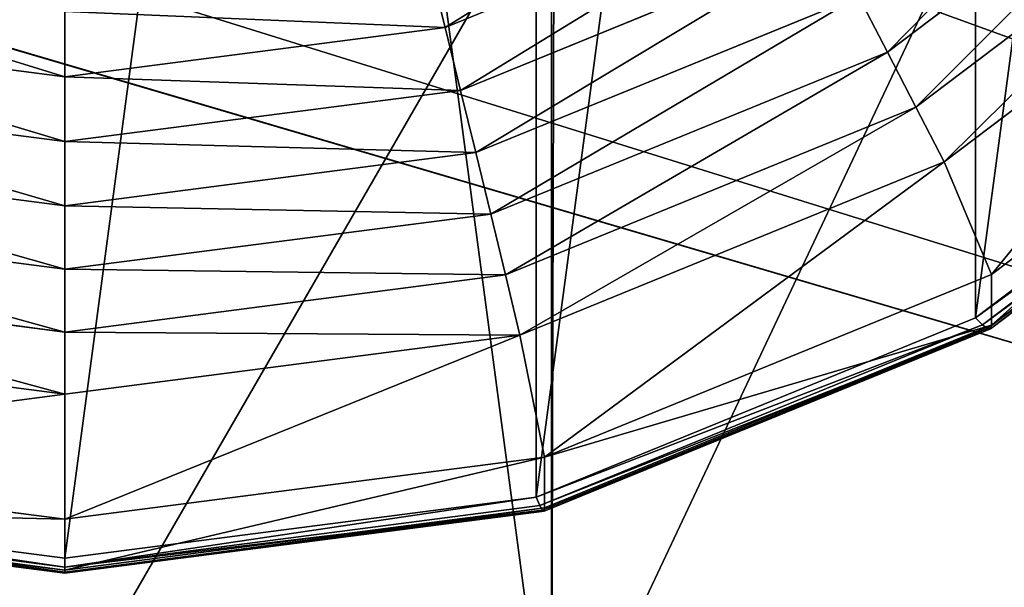
# Model space of a CAD drawing. Extents: x -1013 to -542, y -1449 to -890.
# Drawn here: x -863 to -861, y -938 to -937 of the extents above; entities that cross this region are included whole.
import ezdxf

# ---------------------------------------------------------------- set-up
doc = ezdxf.new("R2010")
doc.units = 0
doc.layers.get('0').update_dxf_attribs({"color": 13, "linetype": 'CONTINUOUS'})

# ---------------------------------------------------------------- blocks, each defined once
blk = doc.blocks.new('COMPONENT')
at = {"color": 254}
for p, q in [((2.558, -2.558, 1.5355), (1.8088, -3.1329, 1.5355)), ((2.6467, -2.6467, 1.448), (1.8715, -3.2415, 1.448)), ((2.7339, -2.7339, 1.3576), (1.9332, -3.3483, 1.3576)), ((1.6146, -2.7966, 1.7798), (0.8358, -3.1192, 1.7798)), ((2.8321, -2.8321), (2.0026, -3.4686)), ((2.8535, -2.8535, 0.0615), (2.0177, -3.4948, 0.0615)), ((2.8691, -2.8691, 0.1264), (2.0288, -3.5139, 0.1264)), ((2.8786, -2.8786, 0.1936), (2.0354, -3.5255, 0.1936)), ((2.0377, -3.5294, 0.9388), (2.8817, -2.8817, 0.9388)), ((2.8817, -2.8817, 0.262), (2.0377, -3.5294, 0.262)), ((1.6803, -2.9104, 1.7015), (0.8698, -3.2461, 1.7015)), ((0.8358, -3.1192, 1.7798), (0.8013, -2.9906, 1.855)), ((1.745, -3.0225, 1.62), (0.9033, -3.3711, 1.62)), ((1.8088, -3.1329, 1.5355), (1.745, -3.0225, 1.62)), ((0, -3.0961, 1.855), (0, -3.2292, 1.7798)), ((0, -3.2292, 1.7798), (-0.8358, -3.1192, 1.7798)), ((0.8358, -3.1192, 1.7798), (0, -3.2292, 1.7798)), ((0.8698, -3.2461, 1.7015), (0.8358, -3.1192, 1.7798)), ((1.8088, -3.1329, 1.5355), (0.9363, -3.4943, 1.5355)), ((1.8715, -3.2415, 1.448), (1.8088, -3.1329, 1.5355)), ((0, -3.3606, 1.7015), (-0.8698, -3.2461, 1.7015)), ((0, -3.2292, 1.7798), (0, -3.3606, 1.7015)), ((0.8698, -3.2461, 1.7015), (0, -3.3606, 1.7015)), ((0.9033, -3.3711, 1.62), (0.8698, -3.2461, 1.7015)), ((1.8715, -3.2415, 1.448), (0.9688, -3.6154, 1.448)), ((1.9332, -3.3483, 1.3576), (1.8715, -3.2415, 1.448)), ((1.9332, -3.3483, 1.3576), (1.0007, -3.7346, 1.3576)), ((1.9332, -3.3483, 1.3576), (2.0377, -3.5294, 0.9388)), ((0, -3.4901, 1.62), (-0.9033, -3.3711, 1.62)), ((0, -3.3606, 1.7015), (0, -3.4901, 1.62)), ((0.9033, -3.3711, 1.62), (0, -3.4901, 1.62)), ((0.9363, -3.4943, 1.5355), (0.9033, -3.3711, 1.62)), ((2.0026, -3.4686), (1.0366, -3.8687)), ((2.0026, -3.4686), (2.0177, -3.4948, 0.0615)), ((0, -3.6175, 1.5355), (-0.9363, -3.4943, 1.5355)), ((0, -3.4901, 1.62), (0, -3.6175, 1.5355)), ((0.9363, -3.4943, 1.5355), (0, -3.6175, 1.5355)), ((0.9688, -3.6154, 1.448), (0.9363, -3.4943, 1.5355)), ((2.0177, -3.4948, 0.0615), (1.0445, -3.898, 0.0615)), ((2.0177, -3.4948, 0.0615), (2.0288, -3.5139, 0.1264)), ((2.0288, -3.5139, 0.1264), (1.0502, -3.9193, 0.1264)), ((2.0354, -3.5255, 0.1936), (1.0536, -3.9322, 0.1936)), ((2.0377, -3.5294, 0.262), (1.0548, -3.9365, 0.262)), ((1.0548, -3.9365, 0.9388), (2.0377, -3.5294, 0.9388)), ((2.0288, -3.5139, 0.1264), (2.0354, -3.5255, 0.1936)), ((2.0354, -3.5255, 0.1936), (2.0377, -3.5294, 0.262)), ((2.0377, -3.5294, 0.262), (2.0377, -3.5294, 0.9388)), ((0, -3.743, 1.448), (-0.9688, -3.6154, 1.448)), ((0.9688, -3.6154, 1.448), (0, -3.743, 1.448)), ((1.0007, -3.7346, 1.3576), (0.9688, -3.6154, 1.448)), ((0, -3.6175, 1.5355), (0, -3.743, 1.448)), ((0, -3.8663, 1.3576), (-1.0007, -3.7346, 1.3576)), ((1.0007, -3.7346, 1.3576), (0, -3.8663, 1.3576)), ((0, -3.743, 1.448), (0, -3.8663, 1.3576)), ((1.0007, -3.7346, 1.3576), (1.0548, -3.9365, 0.9388)), ((0, -4.0052), (-1.0366, -3.8687)), ((0, -3.8663, 1.3576), (0, -4.0754, 0.9388)), ((1.0366, -3.8687), (0, -4.0052)), ((1.0366, -3.8687), (1.0445, -3.898, 0.0615)), ((0, -4.0355, 0.0615), (-1.0445, -3.898, 0.0615)), ((1.0445, -3.898, 0.0615), (0, -4.0355, 0.0615)), ((1.0445, -3.898, 0.0615), (1.0502, -3.9193, 0.1264)), ((0, -4.0754, 0.262), (-1.0548, -3.9365, 0.262)), ((-1.0548, -3.9365, 0.9388), (0, -4.0754, 0.9388)), ((0, -4.0709, 0.1936), (-1.0536, -3.9322, 0.1936)), ((0, -4.0575, 0.1264), (-1.0502, -3.9193, 0.1264)), ((1.0502, -3.9193, 0.1264), (0, -4.0575, 0.1264)), ((1.0536, -3.9322, 0.1936), (0, -4.0709, 0.1936)), ((0, -4.0754, 0.9388), (1.0548, -3.9365, 0.9388)), ((1.0548, -3.9365, 0.262), (0, -4.0754, 0.262)), ((1.0502, -3.9193, 0.1264), (1.0536, -3.9322, 0.1936)), ((1.0536, -3.9322, 0.1936), (1.0548, -3.9365, 0.262)), ((1.0548, -3.9365, 0.262), (1.0548, -3.9365, 0.9388)), ((0, -4.0355, 0.0615), (0, -4.0052)), ((0, -4.0575, 0.1264), (0, -4.0355, 0.0615)), ((0, -4.0709, 0.1936), (0, -4.0575, 0.1264)), ((0, -4.0754, 0.262), (0, -4.0709, 0.1936)), ((0, -4.0754, 0.9388), (0, -4.0754, 0.262))]:
    blk.add_line(p, q, dxfattribs=at)
at = {"color": 251}
mesh = blk.add_polyface(dxfattribs=at)
corners = [(-3.8687, 1.0366), (-3.8687, -1.0366), (-4.0052, 0), (-3.4686, 2.0026), (-3.4686, -2.0026), (-2.8321, 2.8321), (-2.8321, -2.8321), (-2.0026, 3.4686), (-2.0026, -3.4686), (-1.0366, 3.8687), (-1.0366, -3.8687), (0, 4.0052), (0, -4.0052), (1.0366, 3.8687), (1.0366, -3.8687), (2.0026, 3.4686), (2.0026, -3.4686), (2.8321, 2.8321), (2.8321, -2.8321), (3.4686, 2.0026), (3.4686, -2.0026), (3.8687, 1.0366), (3.8687, -1.0366), (4.0052, 0)]
mesh.append_faces([[corners[k] for k in face] for face in [(0, 1, 2), (22, 21, 23)]], dxfattribs={"vtx0": -1, "color": 251})
mesh.append_faces([[corners[k] for k in face] for face in [(1, 3, 4), (4, 5, 6), (6, 7, 8), (8, 9, 10), (10, 11, 12), (12, 13, 14), (14, 15, 16), (16, 17, 18), (18, 19, 20), (20, 21, 22)]], dxfattribs={"vtx0": -1, "vtx1": -1, "color": 251})
mesh.append_faces([[corners[k] for k in face] for face in [(1, 0, 3), (4, 3, 5), (6, 5, 7), (8, 7, 9), (10, 9, 11), (12, 11, 13), (14, 13, 15), (16, 15, 17), (18, 17, 19), (20, 19, 21)]], dxfattribs={"vtx0": -1, "vtx2": -1, "color": 251})
mesh = blk.add_polyface(dxfattribs=at)
corners = [(1.8088, -3.1329, 1.5355), (2.4678, -2.4678, 1.62), (1.745, -3.0225, 1.62), (2.558, -2.558, 1.5355)]
mesh.append_faces([[corners[k] for k in face] for face in [(0, 1, 2), (1, 0, 3)]], dxfattribs={"vtx0": -1, "color": 251})
mesh = blk.add_polyface(dxfattribs=at)
corners = [(1.8715, -3.2415, 1.448), (2.558, -2.558, 1.5355), (1.8088, -3.1329, 1.5355), (2.6467, -2.6467, 1.448)]
mesh.append_faces([[corners[k] for k in face] for face in [(0, 1, 2), (1, 0, 3)]], dxfattribs={"vtx0": -1, "color": 251})
mesh = blk.add_polyface(dxfattribs=at)
corners = [(1.9332, -3.3483, 1.3576), (2.6467, -2.6467, 1.448), (1.8715, -3.2415, 1.448), (2.7339, -2.7339, 1.3576)]
mesh.append_faces([[corners[k] for k in face] for face in [(0, 1, 2), (1, 0, 3)]], dxfattribs={"vtx0": -1, "color": 251})
mesh = blk.add_polyface(dxfattribs=at)
corners = [(0.8358, -3.1192, 1.7798), (1.548, -2.6813, 1.855), (0.8013, -2.9906, 1.855), (1.6146, -2.7966, 1.7798)]
mesh.append_faces([[corners[k] for k in face] for face in [(0, 1, 2), (1, 0, 3)]], dxfattribs={"vtx0": -1, "color": 251})
mesh = blk.add_polyface(dxfattribs=at)
corners = [(2.7339, -2.7339, 1.3576), (2.0377, -3.5294, 0.9388), (2.8817, -2.8817, 0.9388), (1.9332, -3.3483, 1.3576)]
mesh.append_faces([[corners[k] for k in face] for face in [(0, 1, 2), (1, 0, 3)]], dxfattribs={"vtx0": -1, "color": 251})
mesh = blk.add_polyface(dxfattribs=at)
corners = [(0.8698, -3.2461, 1.7015), (1.6146, -2.7966, 1.7798), (0.8358, -3.1192, 1.7798), (1.6803, -2.9104, 1.7015)]
mesh.append_faces([[corners[k] for k in face] for face in [(0, 1, 2), (1, 0, 3)]], dxfattribs={"vtx0": -1, "color": 251})
mesh = blk.add_polyface(dxfattribs=at)
corners = [(2.8535, -2.8535, 0.0615), (2.0026, -3.4686), (2.8321, -2.8321), (2.0177, -3.4948, 0.0615)]
mesh.append_faces([[corners[k] for k in face] for face in [(0, 1, 2), (1, 0, 3)]], dxfattribs={"vtx0": -1, "color": 251})
mesh = blk.add_polyface(dxfattribs=at)
corners = [(2.8691, -2.8691, 0.1264), (2.0177, -3.4948, 0.0615), (2.8535, -2.8535, 0.0615), (2.0288, -3.5139, 0.1264)]
mesh.append_faces([[corners[k] for k in face] for face in [(0, 1, 2), (1, 0, 3)]], dxfattribs={"vtx0": -1, "color": 251})
mesh = blk.add_polyface(dxfattribs=at)
corners = [(2.8786, -2.8786, 0.1936), (2.0288, -3.5139, 0.1264), (2.8691, -2.8691, 0.1264), (2.0354, -3.5255, 0.1936)]
mesh.append_faces([[corners[k] for k in face] for face in [(0, 1, 2), (1, 0, 3)]], dxfattribs={"vtx0": -1, "color": 251})
mesh = blk.add_polyface(dxfattribs=at)
corners = [(2.8817, -2.8817, 0.262), (2.0354, -3.5255, 0.1936), (2.8786, -2.8786, 0.1936), (2.0377, -3.5294, 0.262)]
mesh.append_faces([[corners[k] for k in face] for face in [(0, 1, 2), (1, 0, 3)]], dxfattribs={"vtx0": -1, "color": 251})
mesh = blk.add_polyface(dxfattribs=at)
corners = [(2.8817, -2.8817, 0.9388), (2.0377, -3.5294, 0.262), (2.8817, -2.8817, 0.262), (2.0377, -3.5294, 0.9388)]
mesh.append_faces([[corners[k] for k in face] for face in [(0, 1, 2), (1, 0, 3)]], dxfattribs={"vtx0": -1, "color": 251})
mesh = blk.add_polyface(dxfattribs=at)
corners = [(0.9033, -3.3711, 1.62), (1.6803, -2.9104, 1.7015), (0.8698, -3.2461, 1.7015), (1.745, -3.0225, 1.62)]
mesh.append_faces([[corners[k] for k in face] for face in [(0, 1, 2), (1, 0, 3)]], dxfattribs={"vtx0": -1, "color": 251})
mesh = blk.add_polyface(dxfattribs=at)
corners = [(0, -3.2292, 1.7798), (-0.8013, -2.9906, 1.855), (-0.8358, -3.1192, 1.7798), (0, -3.0961, 1.855)]
mesh.append_faces([[corners[k] for k in face] for face in [(0, 1, 2), (1, 0, 3)]], dxfattribs={"vtx0": -1, "color": 251})
mesh = blk.add_polyface(dxfattribs=at)
corners = [(0.8358, -3.1192, 1.7798), (0, -3.0961, 1.855), (0, -3.2292, 1.7798), (0.8013, -2.9906, 1.855)]
mesh.append_faces([[corners[k] for k in face] for face in [(0, 1, 2), (1, 0, 3)]], dxfattribs={"vtx0": -1, "color": 251})
mesh = blk.add_polyface(dxfattribs=at)
corners = [(0.9363, -3.4943, 1.5355), (1.745, -3.0225, 1.62), (0.9033, -3.3711, 1.62), (1.8088, -3.1329, 1.5355)]
mesh.append_faces([[corners[k] for k in face] for face in [(0, 1, 2), (1, 0, 3)]], dxfattribs={"vtx0": -1, "color": 251})
mesh = blk.add_polyface(dxfattribs=at)
corners = [(0, -3.3606, 1.7015), (-0.8358, -3.1192, 1.7798), (-0.8698, -3.2461, 1.7015), (0, -3.2292, 1.7798)]
mesh.append_faces([[corners[k] for k in face] for face in [(0, 1, 2), (1, 0, 3)]], dxfattribs={"vtx0": -1, "color": 251})
mesh = blk.add_polyface(dxfattribs=at)
corners = [(0.8698, -3.2461, 1.7015), (0, -3.2292, 1.7798), (0, -3.3606, 1.7015), (0.8358, -3.1192, 1.7798)]
mesh.append_faces([[corners[k] for k in face] for face in [(0, 1, 2), (1, 0, 3)]], dxfattribs={"vtx0": -1, "color": 251})
mesh = blk.add_polyface(dxfattribs=at)
corners = [(0.9688, -3.6154, 1.448), (1.8088, -3.1329, 1.5355), (0.9363, -3.4943, 1.5355), (1.8715, -3.2415, 1.448)]
mesh.append_faces([[corners[k] for k in face] for face in [(0, 1, 2), (1, 0, 3)]], dxfattribs={"vtx0": -1, "color": 251})
mesh = blk.add_polyface(dxfattribs=at)
corners = [(0, -3.4901, 1.62), (-0.8698, -3.2461, 1.7015), (-0.9033, -3.3711, 1.62), (0, -3.3606, 1.7015)]
mesh.append_faces([[corners[k] for k in face] for face in [(0, 1, 2), (1, 0, 3)]], dxfattribs={"vtx0": -1, "color": 251})
mesh = blk.add_polyface(dxfattribs=at)
corners = [(0.9033, -3.3711, 1.62), (0, -3.3606, 1.7015), (0, -3.4901, 1.62), (0.8698, -3.2461, 1.7015)]
mesh.append_faces([[corners[k] for k in face] for face in [(0, 1, 2), (1, 0, 3)]], dxfattribs={"vtx0": -1, "color": 251})
mesh = blk.add_polyface(dxfattribs=at)
corners = [(1.0007, -3.7346, 1.3576), (1.8715, -3.2415, 1.448), (0.9688, -3.6154, 1.448), (1.9332, -3.3483, 1.3576)]
mesh.append_faces([[corners[k] for k in face] for face in [(0, 1, 2), (1, 0, 3)]], dxfattribs={"vtx0": -1, "color": 251})
mesh = blk.add_polyface(dxfattribs=at)
corners = [(1.9332, -3.3483, 1.3576), (1.0548, -3.9365, 0.9388), (2.0377, -3.5294, 0.9388), (1.0007, -3.7346, 1.3576)]
mesh.append_faces([[corners[k] for k in face] for face in [(0, 1, 2), (1, 0, 3)]], dxfattribs={"vtx0": -1, "color": 251})
mesh = blk.add_polyface(dxfattribs=at)
corners = [(0, -3.6175, 1.5355), (-0.9033, -3.3711, 1.62), (-0.9363, -3.4943, 1.5355), (0, -3.4901, 1.62)]
mesh.append_faces([[corners[k] for k in face] for face in [(0, 1, 2), (1, 0, 3)]], dxfattribs={"vtx0": -1, "color": 251})
mesh = blk.add_polyface(dxfattribs=at)
corners = [(0.9363, -3.4943, 1.5355), (0, -3.4901, 1.62), (0, -3.6175, 1.5355), (0.9033, -3.3711, 1.62)]
mesh.append_faces([[corners[k] for k in face] for face in [(0, 1, 2), (1, 0, 3)]], dxfattribs={"vtx0": -1, "color": 251})
mesh = blk.add_polyface(dxfattribs=at)
corners = [(2.0177, -3.4948, 0.0615), (1.0366, -3.8687), (2.0026, -3.4686), (1.0445, -3.898, 0.0615)]
mesh.append_faces([[corners[k] for k in face] for face in [(0, 1, 2), (1, 0, 3)]], dxfattribs={"vtx0": -1, "color": 251})
mesh = blk.add_polyface(dxfattribs=at)
corners = [(0, -3.743, 1.448), (-0.9363, -3.4943, 1.5355), (-0.9688, -3.6154, 1.448), (0, -3.6175, 1.5355)]
mesh.append_faces([[corners[k] for k in face] for face in [(0, 1, 2), (1, 0, 3)]], dxfattribs={"vtx0": -1, "color": 251})
mesh = blk.add_polyface(dxfattribs=at)
corners = [(0.9688, -3.6154, 1.448), (0, -3.6175, 1.5355), (0, -3.743, 1.448), (0.9363, -3.4943, 1.5355)]
mesh.append_faces([[corners[k] for k in face] for face in [(0, 1, 2), (1, 0, 3)]], dxfattribs={"vtx0": -1, "color": 251})
mesh = blk.add_polyface(dxfattribs=at)
corners = [(2.0288, -3.5139, 0.1264), (1.0445, -3.898, 0.0615), (2.0177, -3.4948, 0.0615), (1.0502, -3.9193, 0.1264)]
mesh.append_faces([[corners[k] for k in face] for face in [(0, 1, 2), (1, 0, 3)]], dxfattribs={"vtx0": -1, "color": 251})
mesh = blk.add_polyface(dxfattribs=at)
corners = [(2.0288, -3.5139, 0.1264), (1.0536, -3.9322, 0.1936), (1.0502, -3.9193, 0.1264), (2.0354, -3.5255, 0.1936)]
mesh.append_faces([[corners[k] for k in face] for face in [(0, 1, 2), (1, 0, 3)]], dxfattribs={"vtx0": -1, "color": 251})
mesh = blk.add_polyface(dxfattribs=at)
corners = [(2.0377, -3.5294, 0.262), (1.0536, -3.9322, 0.1936), (2.0354, -3.5255, 0.1936), (1.0548, -3.9365, 0.262)]
mesh.append_faces([[corners[k] for k in face] for face in [(0, 1, 2), (1, 0, 3)]], dxfattribs={"vtx0": -1, "color": 251})
mesh = blk.add_polyface(dxfattribs=at)
corners = [(2.0377, -3.5294, 0.262), (1.0548, -3.9365, 0.9388), (1.0548, -3.9365, 0.262), (2.0377, -3.5294, 0.9388)]
mesh.append_faces([[corners[k] for k in face] for face in [(0, 1, 2), (1, 0, 3)]], dxfattribs={"vtx0": -1, "color": 251})
mesh = blk.add_polyface(dxfattribs=at)
corners = [(0, -3.8663, 1.3576), (-0.9688, -3.6154, 1.448), (-1.0007, -3.7346, 1.3576), (0, -3.743, 1.448)]
mesh.append_faces([[corners[k] for k in face] for face in [(0, 1, 2), (1, 0, 3)]], dxfattribs={"vtx0": -1, "color": 251})
mesh = blk.add_polyface(dxfattribs=at)
corners = [(1.0007, -3.7346, 1.3576), (0, -3.743, 1.448), (0, -3.8663, 1.3576), (0.9688, -3.6154, 1.448)]
mesh.append_faces([[corners[k] for k in face] for face in [(0, 1, 2), (1, 0, 3)]], dxfattribs={"vtx0": -1, "color": 251})
mesh = blk.add_polyface(dxfattribs=at)
corners = [(0, -3.8663, 1.3576), (-1.0548, -3.9365, 0.9388), (0, -4.0754, 0.9388), (-1.0007, -3.7346, 1.3576)]
mesh.append_faces([[corners[k] for k in face] for face in [(0, 1, 2), (1, 0, 3)]], dxfattribs={"vtx0": -1, "color": 251})
mesh = blk.add_polyface(dxfattribs=at)
corners = [(1.0007, -3.7346, 1.3576), (0, -4.0754, 0.9388), (1.0548, -3.9365, 0.9388), (0, -3.8663, 1.3576)]
mesh.append_faces([[corners[k] for k in face] for face in [(0, 1, 2), (1, 0, 3)]], dxfattribs={"vtx0": -1, "color": 251})
mesh = blk.add_polyface(dxfattribs=at)
corners = [(0, -4.0355, 0.0615), (-1.0366, -3.8687), (0, -4.0052), (-1.0445, -3.898, 0.0615)]
mesh.append_faces([[corners[k] for k in face] for face in [(0, 1, 2), (1, 0, 3)]], dxfattribs={"vtx0": -1, "color": 251})
mesh = blk.add_polyface(dxfattribs=at)
corners = [(1.0366, -3.8687), (0, -4.0355, 0.0615), (0, -4.0052), (1.0445, -3.898, 0.0615)]
mesh.append_faces([[corners[k] for k in face] for face in [(0, 1, 2), (1, 0, 3)]], dxfattribs={"vtx0": -1, "color": 251})
mesh = blk.add_polyface(dxfattribs=at)
corners = [(0, -4.0575, 0.1264), (-1.0445, -3.898, 0.0615), (0, -4.0355, 0.0615), (-1.0502, -3.9193, 0.1264)]
mesh.append_faces([[corners[k] for k in face] for face in [(0, 1, 2), (1, 0, 3)]], dxfattribs={"vtx0": -1, "color": 251})
mesh = blk.add_polyface(dxfattribs=at)
corners = [(1.0502, -3.9193, 0.1264), (0, -4.0355, 0.0615), (1.0445, -3.898, 0.0615), (0, -4.0575, 0.1264)]
mesh.append_faces([[corners[k] for k in face] for face in [(0, 1, 2), (1, 0, 3)]], dxfattribs={"vtx0": -1, "color": 251})
mesh = blk.add_polyface(dxfattribs=at)
corners = [(0, -4.0754, 0.262), (-1.0536, -3.9322, 0.1936), (0, -4.0709, 0.1936), (-1.0548, -3.9365, 0.262)]
mesh.append_faces([[corners[k] for k in face] for face in [(0, 1, 2), (1, 0, 3)]], dxfattribs={"vtx0": -1, "color": 251})
mesh = blk.add_polyface(dxfattribs=at)
corners = [(0, -4.0754, 0.9388), (-1.0548, -3.9365, 0.262), (0, -4.0754, 0.262), (-1.0548, -3.9365, 0.9388)]
mesh.append_faces([[corners[k] for k in face] for face in [(0, 1, 2), (1, 0, 3)]], dxfattribs={"vtx0": -1, "color": 251})
mesh = blk.add_polyface(dxfattribs=at)
corners = [(0, -4.0709, 0.1936), (-1.0502, -3.9193, 0.1264), (0, -4.0575, 0.1264), (-1.0536, -3.9322, 0.1936)]
mesh.append_faces([[corners[k] for k in face] for face in [(0, 1, 2), (1, 0, 3)]], dxfattribs={"vtx0": -1, "color": 251})
mesh = blk.add_polyface(dxfattribs=at)
corners = [(1.0536, -3.9322, 0.1936), (0, -4.0575, 0.1264), (1.0502, -3.9193, 0.1264), (0, -4.0709, 0.1936)]
mesh.append_faces([[corners[k] for k in face] for face in [(0, 1, 2), (1, 0, 3)]], dxfattribs={"vtx0": -1, "color": 251})
mesh = blk.add_polyface(dxfattribs=at)
corners = [(1.0548, -3.9365, 0.262), (0, -4.0709, 0.1936), (1.0536, -3.9322, 0.1936), (0, -4.0754, 0.262)]
mesh.append_faces([[corners[k] for k in face] for face in [(0, 1, 2), (1, 0, 3)]], dxfattribs={"vtx0": -1, "color": 251})
mesh = blk.add_polyface(dxfattribs=at)
corners = [(1.0548, -3.9365, 0.9388), (0, -4.0754, 0.262), (1.0548, -3.9365, 0.262), (0, -4.0754, 0.9388)]
mesh.append_faces([[corners[k] for k in face] for face in [(0, 1, 2), (1, 0, 3)]], dxfattribs={"vtx0": -1, "color": 251})
blk = doc.blocks.new('GROUP_2')
at = {"color": 250, "extrusion": (0, 0.165048, 0.986286), "xscale": 0.6119999999999993, "yscale": 0.6119999999999991, "zscale": 0.6119999999999991, "rotation": 180}
blk.add_blockref('COMPONENT', (-53.1827, -62.2112, 10.8208), dxfattribs=at)
blk = doc.blocks.new('GROUP_3')
blk.add_line((56.6409, 100.5674, 55.4455), (56.6409, 99.3191, 50.6039))
blk.add_blockref('GROUP_2', (2.8034, 38.9157, 49.0947))
at = {"color": 7}
mesh = blk.add_polyface(dxfattribs=at)
corners = [(2.841, 98.1985, 56.0563), (9.088, 100.5715, 55.4445), (3.0002, 101.5119, 55.202), (9.8642, 100.4705, 55.4705), (63.1594, 98.1985, 56.0563), (8.3653, 100.8637, 55.3692), (7.7453, 101.327, 55.2497), (7.2703, 101.9299, 55.0943), (6.9725, 102.6313, 54.9134), (6.8725, 103.3834, 54.7195), (10.6409, 100.5674, 55.4455), (11.3653, 100.8557, 55.3712), (11.9879, 101.3157, 55.2526), (12.4664, 101.9161, 55.0978), (12.7681, 102.6159, 54.9174), (12.8724, 103.3675, 54.7236), (55.088, 100.5715, 55.4445), (54.3653, 100.8637, 55.3692), (53.7453, 101.327, 55.2497), (53.2703, 101.9299, 55.0943), (52.9725, 102.6313, 54.9134), (52.8725, 103.3834, 54.7195), (55.8642, 100.4705, 55.4705), (56.6409, 100.5674, 55.4455), (57.3653, 100.8557, 55.3712), (57.9879, 101.3157, 55.2526), (58.4664, 101.9161, 55.0978), (58.7681, 102.6159, 54.9174), (58.8724, 103.3675, 54.7236), (63.0002, 101.5119, 55.202), (0.0002, 108.0578, 53.5144), (9.8807, 106.2805, 53.9726), (66.0002, 108.0578, 53.5144), (9.1039, 106.1835, 53.9976), (8.3796, 105.8952, 54.0719), (0.0002, 101.5119, 55.202), (7.7569, 105.4352, 54.1905), (7.2785, 104.8349, 54.3453), (6.9768, 104.135, 54.5257), (10.6568, 106.1794, 53.9986), (11.3796, 105.8873, 54.074), (11.9996, 105.424, 54.1934), (12.4746, 104.8211, 54.3489), (12.7723, 104.1196, 54.5297), (55.1039, 106.1835, 53.9976), (54.3796, 105.8952, 54.0719), (53.7569, 105.4352, 54.1905), (53.2785, 104.8349, 54.3453), (52.9768, 104.135, 54.5257), (55.8807, 106.2805, 53.9726), (56.6568, 106.1794, 53.9986), (57.3796, 105.8873, 54.074), (57.9996, 105.424, 54.1934), (58.4746, 104.8211, 54.3489), (58.7723, 104.1196, 54.5297), (66.0002, 101.5119, 55.202)]
mesh.append_faces([[corners[k] for k in face] for face in [(32, 29, 55)]], dxfattribs={"vtx0": -1, "color": 7})
mesh.append_faces([[corners[k] for k in face] for face in [(0, 1, 2), (1, 0, 3), (3, 4, 10), (10, 4, 11), (11, 4, 12), (12, 4, 13), (13, 4, 14), (14, 4, 15), (16, 4, 22), (22, 4, 23), (23, 4, 24), (24, 4, 25), (25, 4, 26), (26, 4, 27), (27, 4, 28), (30, 31, 32), (31, 30, 33), (33, 30, 34), (34, 35, 36), (36, 2, 37), (37, 2, 38), (38, 2, 9), (44, 15, 45), (45, 15, 46), (46, 15, 47), (47, 15, 48), (48, 15, 21)]], dxfattribs={"vtx0": -1, "vtx1": -1, "color": 7})
mesh.append_faces([[corners[k] for k in face] for face in [(15, 4, 16), (32, 15, 44), (32, 28, 29)]], dxfattribs={"vtx0": -1, "vtx1": -1, "vtx2": -1, "color": 7})
mesh.append_faces([[corners[k] for k in face] for face in [(3, 0, 4), (2, 1, 5), (2, 5, 6), (2, 6, 7), (2, 7, 8), (2, 8, 9), (15, 16, 17), (15, 17, 18), (15, 18, 19), (15, 19, 20), (15, 20, 21), (28, 4, 29), (34, 30, 35), (36, 35, 2), (32, 31, 39), (32, 39, 40), (32, 40, 41), (32, 41, 42), (32, 42, 43), (32, 43, 15), (32, 44, 49), (32, 49, 50), (32, 50, 51), (32, 51, 52), (32, 52, 53), (32, 53, 54), (32, 54, 28)]], dxfattribs={"vtx0": -1, "vtx2": -1, "color": 7})
mesh = blk.add_polyface(dxfattribs=at)
corners = [(52.9725, 101.383, 50.0717), (52.9768, 102.8867, 49.6841), (52.8725, 102.1352, 49.8778), (53.2703, 100.6816, 50.2526), (53.2785, 103.5866, 49.5036), (53.7453, 100.0787, 50.408), (53.7569, 104.187, 49.3488), (54.3653, 99.6154, 50.5275), (54.3796, 104.647, 49.2302), (55.088, 99.3232, 50.6028), (55.1039, 104.9353, 49.1559), (55.8642, 99.2222, 50.6288), (55.8807, 105.0322, 49.1309), (56.6409, 99.3191, 50.6039), (56.6568, 104.9311, 49.157), (57.3653, 99.6074, 50.5295), (57.3796, 104.639, 49.2323), (57.9879, 100.0674, 50.4109), (57.9996, 104.1757, 49.3517), (58.4664, 100.6678, 50.2561), (58.4746, 103.5728, 49.5072), (58.7681, 101.3676, 50.0757), (58.7723, 102.8714, 49.688), (58.8724, 102.1192, 49.8819)]
mesh.append_faces([[corners[k] for k in face] for face in [(0, 1, 2), (22, 21, 23)]], dxfattribs={"vtx0": -1, "color": 7})
mesh.append_faces([[corners[k] for k in face] for face in [(1, 3, 4), (4, 5, 6), (6, 7, 8), (8, 9, 10), (10, 11, 12), (12, 13, 14), (14, 15, 16), (16, 17, 18), (18, 19, 20), (20, 21, 22)]], dxfattribs={"vtx0": -1, "vtx1": -1, "color": 7})
mesh.append_faces([[corners[k] for k in face] for face in [(1, 0, 3), (4, 3, 5), (6, 5, 7), (8, 7, 9), (10, 9, 11), (12, 11, 13), (14, 13, 15), (16, 15, 17), (18, 17, 19), (20, 19, 21)]], dxfattribs={"vtx0": -1, "vtx2": -1, "color": 7})
mesh = blk.add_polyface(dxfattribs=at)
corners = [(0.0002, 103.9817, 14.6611), (66.0002, 18.8408, 42.1056), (0.0002, 18.8408, 42.1056), (66.0002, 103.9817, 14.6611)]
mesh.append_faces([[corners[k] for k in face] for face in [(0, 1, 2), (1, 0, 3)]], dxfattribs={"vtx0": -1, "color": 7})
mesh = blk.add_polyface(dxfattribs=at)
corners = [(56.6409, 99.3191, 50.6039), (57.3653, 100.8557, 55.3712), (57.3653, 99.6074, 50.5295), (56.6409, 100.5674, 55.4455)]
mesh.append_faces([[corners[k] for k in face] for face in [(0, 1, 2), (1, 0, 3)]], dxfattribs={"vtx0": -1, "color": 7})
mesh = blk.add_polyface(dxfattribs=at)
corners = [(55.8642, 99.2222, 50.6288), (56.6409, 100.5674, 55.4455), (56.6409, 99.3191, 50.6039), (55.8642, 100.4705, 55.4705)]
mesh.append_faces([[corners[k] for k in face] for face in [(0, 1, 2), (1, 0, 3)]], dxfattribs={"vtx0": -1, "color": 7})
blk = doc.blocks.new('GROUP_4')
blk.add_blockref('GROUP_3', (0, 343.7532))
blk = doc.blocks.new('GROUP_30')
blk.add_blockref('GROUP_4', (82.0331, 68.3741))

msp = doc.modelspace()

# ---------------------------------------------------------------- block references
msp.add_blockref('GROUP_30', (-1000.4753, -1449.3733, 353.7202))

doc.saveas('drawing.dxf')
